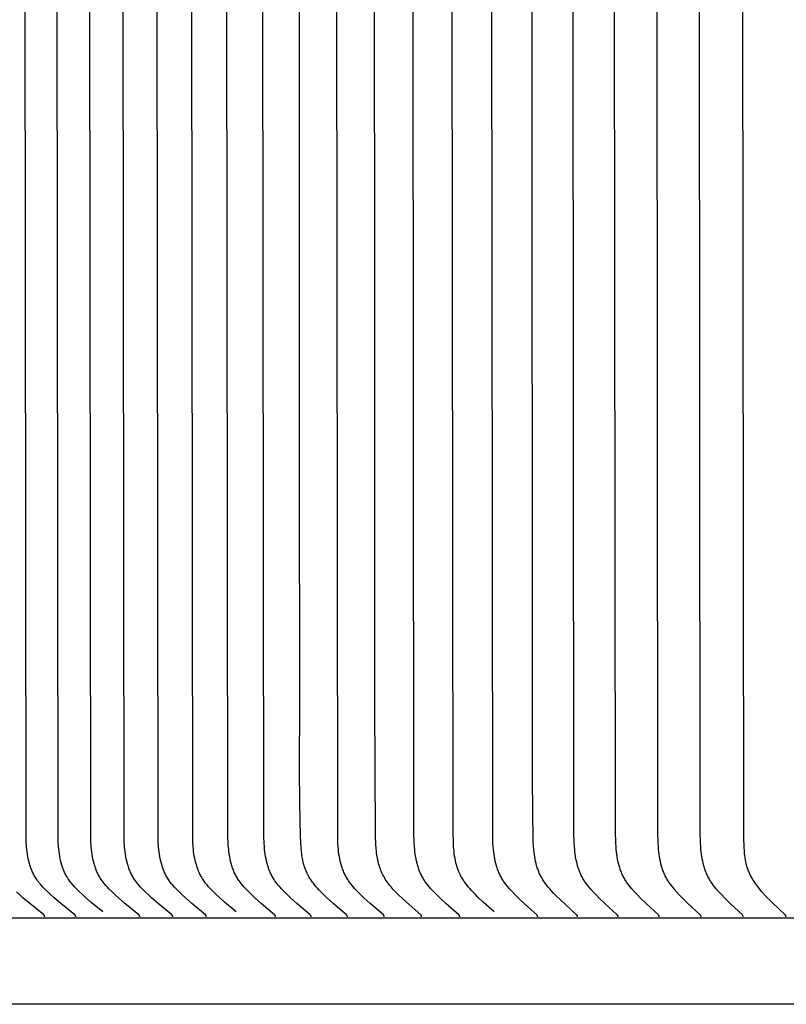
# Model space of a CAD drawing. Units: inches. Extents: x -9.5 to 75.8, y -5.8 to 23.2.
# Drawn here: x -0.5 to 0.6, y 16.7 to 18.1 of the extents above; entities that cross this region are included whole.
import ezdxf

# ---------------------------------------------------------------- set-up
doc = ezdxf.new("R2010")
doc.units = ezdxf.units.IN
doc.header["$MEASUREMENT"] = 0
doc.layers.add('Aura Vent', color=250, linetype='Continuous')

msp = doc.modelspace()

# ---------------------------------------------------------------- linework, layer by layer
at = {"layer": 'Aura Vent', "color": 1}
for points in [[(-0.0535, 16.9688), (-0.0546, 17.0173), (-0.0548, 17.0657), (-0.0546, 17.1625), (-0.0546, 17.1625), (-0.0549, 17.5066), (-0.0549, 18.974)], [(0.1216, 16.8526), (0.1216, 16.8527), (0.1216, 16.8527), (0.1216, 16.8528), (0.1216, 16.8529), (0.1216, 16.8529), (0.1216, 16.853), (0.1216, 16.8531), (0.1216, 16.8531), (0.1216, 16.8532), (0.1216, 16.8533), (0.1215, 16.8533), (0.1215, 16.8534), (0.1215, 16.8534), (0.1215, 16.8535), (0.1215, 16.8536), (0.1215, 16.8536), (0.1215, 16.8537), (0.1214, 16.8537), (0.1214, 16.8538), (0.1214, 16.8538), (0.1214, 16.8539), (0.1214, 16.854), (0.1213, 16.854), (0.1213, 16.8541), (0.1213, 16.8541), (0.1213, 16.8542), (0.1212, 16.8542), (0.1212, 16.8543), (0.1212, 16.8543), (0.1211, 16.8544), (0.1211, 16.8544), (0.121, 16.8545), (0.1209, 16.8546), (0.1209, 16.8547), (0.1208, 16.8548), (0.1207, 16.8549), (0.1206, 16.855), (0.1206, 16.8551), (0.1205, 16.8551), (0.1203, 16.8553), (0.1033, 16.8702), (0.0952, 16.8776), (0.0873, 16.8852), (0.0839, 16.8887), (0.0805, 16.8922), (0.0789, 16.894), (0.0773, 16.8958), (0.0757, 16.8977), (0.0742, 16.8996), (0.0728, 16.9015), (0.0715, 16.9033), (0.0703, 16.9053), (0.069, 16.9072), (0.0679, 16.9092), (0.0668, 16.9112), (0.0657, 16.9133), (0.0647, 16.9153), (0.0637, 16.9174), (0.0628, 16.9196), (0.062, 16.9217), (0.0612, 16.9239), (0.0605, 16.926), (0.0598, 16.9282), (0.0592, 16.9304), (0.0586, 16.9327), (0.0581, 16.935), (0.0576, 16.9374), (0.0572, 16.9397), (0.0568, 16.9421), (0.0565, 16.9445), (0.0562, 16.9469), (0.0558, 16.9517), (0.0555, 16.9565), (0.055, 16.971), (0.0539, 17.1625), (0.0536, 18.8101)], [(-0.3785, 16.8526), (-0.3785, 16.8527), (-0.3785, 16.8527), (-0.3785, 16.8528), (-0.3785, 16.8529), (-0.3785, 16.8529), (-0.3785, 16.853), (-0.3785, 16.8531), (-0.3785, 16.8531), (-0.3785, 16.8532), (-0.3786, 16.8533), (-0.3786, 16.8533), (-0.3786, 16.8534), (-0.3786, 16.8534), (-0.3786, 16.8535), (-0.3786, 16.8536), (-0.3786, 16.8536), (-0.3787, 16.8537), (-0.3787, 16.8537), (-0.3787, 16.8538), (-0.3787, 16.8538), (-0.3788, 16.8539), (-0.3788, 16.8539), (-0.3788, 16.854), (-0.3788, 16.854), (-0.3789, 16.8541), (-0.3789, 16.8541), (-0.3789, 16.8542), (-0.3789, 16.8542), (-0.379, 16.8543), (-0.379, 16.8543), (-0.3791, 16.8544), (-0.3791, 16.8545), (-0.3792, 16.8546), (-0.3793, 16.8547), (-0.3794, 16.8548), (-0.3795, 16.8549), (-0.3795, 16.855), (-0.3796, 16.855), (-0.3797, 16.8551), (-0.3799, 16.8553), (-0.4001, 16.8718), (-0.4097, 16.88), (-0.4144, 16.8843), (-0.419, 16.8886), (-0.4236, 16.8931), (-0.4258, 16.8955), (-0.428, 16.8978), (-0.43, 16.9003), (-0.4311, 16.9015), (-0.432, 16.9028), (-0.433, 16.904), (-0.434, 16.9053), (-0.4349, 16.9066), (-0.4357, 16.9079), (-0.4366, 16.9093), (-0.4375, 16.9108), (-0.4384, 16.9123), (-0.4391, 16.9138), (-0.4399, 16.9153), (-0.4406, 16.9168), (-0.4413, 16.9183), (-0.442, 16.9199), (-0.4426, 16.9215), (-0.4432, 16.9231), (-0.4438, 16.9247), (-0.4444, 16.9263), (-0.4449, 16.9279), (-0.4453, 16.9296), (-0.4462, 16.9329), (-0.447, 16.9362), (-0.4477, 16.9396), (-0.4483, 16.943), (-0.4488, 16.9464), (-0.4492, 16.9498), (-0.4495, 16.9533), (-0.4498, 16.9567), (-0.45, 16.9602), (-0.4503, 16.9678), (-0.4517, 18.1948)], [(-0.3395, 16.8597), (-0.3566, 16.8738), (-0.3648, 16.881), (-0.3689, 16.8848), (-0.3729, 16.8886), (-0.3778, 16.8935), (-0.3802, 16.8961), (-0.3825, 16.8986), (-0.3847, 16.9013), (-0.3858, 16.9027), (-0.3868, 16.904), (-0.3879, 16.9054), (-0.3888, 16.9068), (-0.3898, 16.9082), (-0.3907, 16.9097), (-0.3915, 16.9111), (-0.3923, 16.9125), (-0.3931, 16.9139), (-0.3938, 16.9154), (-0.3945, 16.9169), (-0.3952, 16.9183), (-0.3958, 16.9198), (-0.3964, 16.9214), (-0.397, 16.9229), (-0.3976, 16.9244), (-0.3981, 16.926), (-0.3986, 16.9275), (-0.3995, 16.9307), (-0.4003, 16.9339), (-0.401, 16.9371), (-0.4016, 16.9404), (-0.4021, 16.9437), (-0.4026, 16.9469), (-0.403, 16.9502), (-0.4033, 16.9536), (-0.4037, 16.9602), (-0.404, 16.9678), (-0.4055, 18.1948)], [(-0.286, 16.8526), (-0.286, 16.8527), (-0.286, 16.8527), (-0.286, 16.8528), (-0.286, 16.8529), (-0.286, 16.8529), (-0.286, 16.853), (-0.286, 16.8531), (-0.286, 16.8531), (-0.286, 16.8532), (-0.286, 16.8533), (-0.286, 16.8533), (-0.2861, 16.8534), (-0.2861, 16.8534), (-0.2861, 16.8535), (-0.2861, 16.8536), (-0.2861, 16.8536), (-0.2861, 16.8537), (-0.2862, 16.8537), (-0.2862, 16.8538), (-0.2862, 16.8538), (-0.2862, 16.8539), (-0.2862, 16.8539), (-0.2863, 16.854), (-0.2863, 16.854), (-0.2863, 16.8541), (-0.2864, 16.8541), (-0.2864, 16.8542), (-0.2864, 16.8542), (-0.2864, 16.8543), (-0.2865, 16.8543), (-0.2865, 16.8544), (-0.2866, 16.8545), (-0.2867, 16.8546), (-0.2868, 16.8547), (-0.2868, 16.8548), (-0.2869, 16.8549), (-0.287, 16.8549), (-0.2871, 16.855), (-0.2872, 16.8551), (-0.2873, 16.8553), (-0.3073, 16.8718), (-0.3167, 16.88), (-0.3214, 16.8843), (-0.3259, 16.8886), (-0.3304, 16.8932), (-0.3326, 16.8955), (-0.3348, 16.8979), (-0.3368, 16.9003), (-0.3388, 16.9028), (-0.3398, 16.904), (-0.3407, 16.9053), (-0.3416, 16.9066), (-0.3425, 16.9079), (-0.3434, 16.9094), (-0.3442, 16.9108), (-0.345, 16.9123), (-0.3458, 16.9138), (-0.3466, 16.9153), (-0.3473, 16.9168), (-0.348, 16.9184), (-0.3487, 16.9199), (-0.3493, 16.9215), (-0.3499, 16.9231), (-0.3504, 16.9247), (-0.351, 16.9263), (-0.3515, 16.9279), (-0.3519, 16.9296), (-0.3528, 16.9329), (-0.3536, 16.9362), (-0.3543, 16.9396), (-0.3548, 16.943), (-0.3553, 16.9464), (-0.3557, 16.9499), (-0.3561, 16.9533), (-0.3563, 16.9567), (-0.3565, 16.9602), (-0.3568, 16.9678), (-0.3582, 18.1948)], [(-0.2383, 16.8526), (-0.2383, 16.8527), (-0.2383, 16.8527), (-0.2383, 16.8528), (-0.2383, 16.8529), (-0.2383, 16.8529), (-0.2383, 16.853), (-0.2383, 16.8531), (-0.2383, 16.8531), (-0.2383, 16.8532), (-0.2383, 16.8533), (-0.2383, 16.8533), (-0.2384, 16.8534), (-0.2384, 16.8534), (-0.2384, 16.8535), (-0.2384, 16.8536), (-0.2384, 16.8536), (-0.2384, 16.8537), (-0.2385, 16.8537), (-0.2385, 16.8538), (-0.2385, 16.8538), (-0.2385, 16.8539), (-0.2385, 16.8539), (-0.2386, 16.854), (-0.2386, 16.854), (-0.2386, 16.8541), (-0.2387, 16.8541), (-0.2387, 16.8542), (-0.2387, 16.8542), (-0.2387, 16.8543), (-0.2388, 16.8543), (-0.2388, 16.8544), (-0.2389, 16.8545), (-0.239, 16.8546), (-0.2391, 16.8547), (-0.2391, 16.8548), (-0.2392, 16.8549), (-0.2393, 16.8549), (-0.2394, 16.855), (-0.2395, 16.8551), (-0.2396, 16.8553), (-0.2594, 16.8718), (-0.2688, 16.88), (-0.2734, 16.8843), (-0.278, 16.8886), (-0.2824, 16.8932), (-0.2846, 16.8955), (-0.2867, 16.8979), (-0.2888, 16.9003), (-0.2908, 16.9028), (-0.2917, 16.904), (-0.2926, 16.9053), (-0.2935, 16.9066), (-0.2944, 16.9079), (-0.2953, 16.9094), (-0.2961, 16.9108), (-0.2969, 16.9123), (-0.2977, 16.9138), (-0.2985, 16.9153), (-0.2992, 16.9168), (-0.2999, 16.9184), (-0.3005, 16.9199), (-0.3012, 16.9215), (-0.3017, 16.9231), (-0.3023, 16.9247), (-0.3028, 16.9263), (-0.3033, 16.928), (-0.3038, 16.9296), (-0.3047, 16.9329), (-0.3054, 16.9362), (-0.3061, 16.9396), (-0.3067, 16.943), (-0.3072, 16.9464), (-0.3076, 16.9499), (-0.3079, 16.9533), (-0.3082, 16.9567), (-0.3083, 16.9602), (-0.3086, 16.9678), (-0.31, 18.1948)], [(-0.1897, 16.8526), (-0.1897, 16.8527), (-0.1897, 16.8527), (-0.1897, 16.8528), (-0.1897, 16.8529), (-0.1897, 16.8529), (-0.1897, 16.853), (-0.1897, 16.8531), (-0.1897, 16.8531), (-0.1897, 16.8532), (-0.1897, 16.8533), (-0.1897, 16.8533), (-0.1897, 16.8534), (-0.1897, 16.8534), (-0.1897, 16.8535), (-0.1898, 16.8536), (-0.1898, 16.8536), (-0.1898, 16.8537), (-0.1898, 16.8537), (-0.1898, 16.8538), (-0.1899, 16.8538), (-0.1899, 16.8539), (-0.1899, 16.8539), (-0.1899, 16.854), (-0.19, 16.854), (-0.19, 16.8541), (-0.19, 16.8541), (-0.19, 16.8542), (-0.1901, 16.8542), (-0.1901, 16.8543), (-0.1901, 16.8543), (-0.1902, 16.8544), (-0.1903, 16.8545), (-0.1903, 16.8546), (-0.1904, 16.8547), (-0.1905, 16.8548), (-0.1906, 16.8549), (-0.1907, 16.8549), (-0.1907, 16.855), (-0.1908, 16.8551), (-0.191, 16.8553), (-0.2107, 16.8718), (-0.22, 16.88), (-0.2245, 16.8843), (-0.229, 16.8886), (-0.2335, 16.8932), (-0.2357, 16.8955), (-0.2378, 16.8979), (-0.2398, 16.9003), (-0.2418, 16.9028), (-0.2427, 16.904), (-0.2436, 16.9053), (-0.2445, 16.9066), (-0.2453, 16.9079), (-0.2462, 16.9094), (-0.2471, 16.9108), (-0.2479, 16.9123), (-0.2487, 16.9138), (-0.2494, 16.9153), (-0.2501, 16.9168), (-0.2508, 16.9184), (-0.2515, 16.92), (-0.2521, 16.9215), (-0.2527, 16.9231), (-0.2532, 16.9247), (-0.2537, 16.9263), (-0.2542, 16.928), (-0.2547, 16.9296), (-0.2556, 16.9329), (-0.2563, 16.9363), (-0.257, 16.9396), (-0.2575, 16.943), (-0.258, 16.9464), (-0.2584, 16.9499), (-0.2588, 16.9533), (-0.259, 16.9567), (-0.2592, 16.9602), (-0.2595, 16.9678), (-0.2609, 18.1948)], [(-0.1466, 16.8596), (-0.1632, 16.8738), (-0.1713, 16.881), (-0.1753, 16.8848), (-0.1792, 16.8886), (-0.1816, 16.891), (-0.184, 16.8935), (-0.1863, 16.8961), (-0.1885, 16.8987), (-0.1907, 16.9013), (-0.1917, 16.9027), (-0.1927, 16.904), (-0.1937, 16.9054), (-0.1946, 16.9068), (-0.1956, 16.9082), (-0.1964, 16.9097), (-0.1973, 16.9111), (-0.198, 16.9125), (-0.1988, 16.914), (-0.1995, 16.9154), (-0.2002, 16.9169), (-0.2008, 16.9184), (-0.2015, 16.9199), (-0.202, 16.9214), (-0.2026, 16.9229), (-0.2031, 16.9245), (-0.2036, 16.926), (-0.2041, 16.9276), (-0.205, 16.9307), (-0.2058, 16.9339), (-0.2065, 16.9372), (-0.2071, 16.9404), (-0.2076, 16.9437), (-0.208, 16.947), (-0.2084, 16.9503), (-0.2087, 16.9536), (-0.2091, 16.9602), (-0.2094, 16.9678), (-0.2108, 18.1948)], [(-0.0896, 16.8526), (-0.0896, 16.8527), (-0.0896, 16.8527), (-0.0896, 16.8528), (-0.0896, 16.8529), (-0.0896, 16.8529), (-0.0896, 16.853), (-0.0896, 16.8531), (-0.0896, 16.8531), (-0.0896, 16.8532), (-0.0896, 16.8533), (-0.0896, 16.8533), (-0.0896, 16.8534), (-0.0897, 16.8534), (-0.0897, 16.8535), (-0.0897, 16.8535), (-0.0897, 16.8536), (-0.0897, 16.8537), (-0.0897, 16.8537), (-0.0898, 16.8538), (-0.0898, 16.8538), (-0.0898, 16.8539), (-0.0898, 16.8539), (-0.0899, 16.854), (-0.0899, 16.854), (-0.0899, 16.8541), (-0.0899, 16.8541), (-0.09, 16.8542), (-0.09, 16.8542), (-0.09, 16.8543), (-0.09, 16.8543), (-0.0901, 16.8544), (-0.0902, 16.8545), (-0.0903, 16.8546), (-0.0903, 16.8547), (-0.0904, 16.8548), (-0.0905, 16.8549), (-0.0906, 16.8549), (-0.0907, 16.8551), (-0.0909, 16.8553), (-0.1103, 16.8718), (-0.1195, 16.88), (-0.124, 16.8843), (-0.1284, 16.8886), (-0.1328, 16.8932), (-0.1349, 16.8955), (-0.137, 16.8979), (-0.139, 16.9003), (-0.1409, 16.9028), (-0.1418, 16.904), (-0.1427, 16.9053), (-0.1436, 16.9066), (-0.1444, 16.9079), (-0.1453, 16.9094), (-0.1462, 16.9108), (-0.147, 16.9123), (-0.1477, 16.9138), (-0.1485, 16.9153), (-0.1492, 16.9169), (-0.1499, 16.9184), (-0.1505, 16.92), (-0.1511, 16.9216), (-0.1517, 16.9231), (-0.1522, 16.9248), (-0.1527, 16.9264), (-0.1537, 16.9296), (-0.1545, 16.9329), (-0.1553, 16.9363), (-0.1559, 16.9397), (-0.1565, 16.943), (-0.157, 16.9465), (-0.1573, 16.9499), (-0.1577, 16.9533), (-0.1579, 16.9567), (-0.1581, 16.9602), (-0.1584, 16.9678), (-0.1598, 18.1948)], [(-0.0382, 16.8526), (-0.0382, 16.8527), (-0.0382, 16.8527), (-0.0382, 16.8528), (-0.0382, 16.8529), (-0.0382, 16.8529), (-0.0382, 16.853), (-0.0382, 16.8531), (-0.0382, 16.8531), (-0.0382, 16.8532), (-0.0382, 16.8533), (-0.0382, 16.8533), (-0.0382, 16.8534), (-0.0382, 16.8534), (-0.0382, 16.8535), (-0.0383, 16.8535), (-0.0383, 16.8536), (-0.0383, 16.8537), (-0.0383, 16.8537), (-0.0383, 16.8538), (-0.0384, 16.8538), (-0.0384, 16.8539), (-0.0384, 16.8539), (-0.0384, 16.854), (-0.0384, 16.854), (-0.0385, 16.8541), (-0.0385, 16.8541), (-0.0385, 16.8542), (-0.0386, 16.8542), (-0.0386, 16.8543), (-0.0386, 16.8543), (-0.0387, 16.8544), (-0.0388, 16.8545), (-0.0388, 16.8546), (-0.0389, 16.8547), (-0.039, 16.8548), (-0.039, 16.8549), (-0.0391, 16.8549), (-0.0393, 16.8551), (-0.0395, 16.8553), (-0.0587, 16.8718), (-0.0678, 16.88), (-0.0723, 16.8843), (-0.0767, 16.8886), (-0.081, 16.8932), (-0.0831, 16.8955), (-0.0852, 16.8979), (-0.0872, 16.9003), (-0.0891, 16.9028), (-0.09, 16.904), (-0.0909, 16.9053), (-0.0918, 16.9066), (-0.0926, 16.9079), (-0.0935, 16.9094), (-0.0943, 16.9108), (-0.0951, 16.9123), (-0.0959, 16.9138), (-0.0966, 16.9153), (-0.0973, 16.9169), (-0.098, 16.9184), (-0.0986, 16.92), (-0.0992, 16.9216), (-0.0998, 16.9232), (-0.1003, 16.9248), (-0.1008, 16.9264), (-0.1018, 16.9296), (-0.1026, 16.933), (-0.1034, 16.9363), (-0.104, 16.9397), (-0.1045, 16.9431), (-0.105, 16.9465), (-0.1054, 16.9499), (-0.1057, 16.9533), (-0.1062, 16.9602), (-0.1064, 16.9678), (-0.1078, 18.1948)], [(0.0674, 16.8526), (0.0674, 16.8527), (0.0674, 16.8527), (0.0674, 16.8528), (0.0674, 16.8529), (0.0674, 16.8529), (0.0674, 16.853), (0.0674, 16.8531), (0.0674, 16.8531), (0.0674, 16.8532), (0.0674, 16.8532), (0.0674, 16.8533), (0.0674, 16.8534), (0.0674, 16.8534), (0.0674, 16.8535), (0.0673, 16.8535), (0.0673, 16.8536), (0.0673, 16.8537), (0.0673, 16.8537), (0.0673, 16.8538), (0.0672, 16.8538), (0.0672, 16.8539), (0.0672, 16.8539), (0.0672, 16.854), (0.0672, 16.854), (0.0671, 16.8541), (0.0671, 16.8541), (0.0671, 16.8542), (0.067, 16.8542), (0.067, 16.8543), (0.067, 16.8543), (0.0669, 16.8544), (0.0669, 16.8545), (0.0668, 16.8546), (0.0667, 16.8547), (0.0666, 16.8548), (0.0666, 16.8549), (0.0665, 16.8549), (0.0663, 16.8551), (0.0662, 16.8553), (0.0472, 16.8718), (0.0382, 16.88), (0.0339, 16.8843), (0.0295, 16.8886), (0.0252, 16.8932), (0.0232, 16.8955), (0.0211, 16.8979), (0.0192, 16.9003), (0.0173, 16.9028), (0.0164, 16.904), (0.0155, 16.9053), (0.0147, 16.9066), (0.0139, 16.9079), (0.013, 16.9094), (0.0122, 16.9108), (0.0114, 16.9123), (0.0106, 16.9138), (0.0099, 16.9154), (0.0092, 16.9169), (0.0086, 16.9184), (0.0079, 16.92), (0.0073, 16.9216), (0.0068, 16.9232), (0.0062, 16.9248), (0.0057, 16.9264), (0.0048, 16.9297), (0.004, 16.933), (0.0033, 16.9363), (0.0026, 16.9397), (0.0021, 16.9431), (0.0016, 16.9465), (0.0013, 16.9499), (0.0009, 16.9533), (0.0005, 16.9602), (0.0003, 16.9678), (-0.0011, 18.1948)], [(0.1766, 16.8526), (0.1766, 16.8527), (0.1766, 16.8527), (0.1766, 16.8528), (0.1766, 16.8529), (0.1766, 16.8529), (0.1766, 16.853), (0.1766, 16.8531), (0.1766, 16.8531), (0.1766, 16.8532), (0.1766, 16.8532), (0.1766, 16.8533), (0.1766, 16.8534), (0.1766, 16.8534), (0.1766, 16.8535), (0.1765, 16.8535), (0.1765, 16.8536), (0.1765, 16.8537), (0.1765, 16.8537), (0.1765, 16.8538), (0.1765, 16.8538), (0.1764, 16.8539), (0.1764, 16.8539), (0.1764, 16.854), (0.1764, 16.854), (0.1763, 16.8541), (0.1763, 16.8541), (0.1763, 16.8542), (0.1763, 16.8542), (0.1762, 16.8543), (0.1762, 16.8543), (0.1761, 16.8544), (0.1761, 16.8545), (0.176, 16.8546), (0.1759, 16.8547), (0.1759, 16.8548), (0.1758, 16.8549), (0.1757, 16.8549), (0.1755, 16.8551), (0.1754, 16.8553), (0.1567, 16.8718), (0.1479, 16.88), (0.1436, 16.8843), (0.1394, 16.8886), (0.1351, 16.8932), (0.1331, 16.8955), (0.1311, 16.8979), (0.1292, 16.9003), (0.1273, 16.9028), (0.1264, 16.9041), (0.1256, 16.9053), (0.1248, 16.9066), (0.124, 16.9079), (0.1231, 16.9094), (0.1223, 16.9108), (0.1215, 16.9123), (0.1208, 16.9138), (0.12, 16.9154), (0.1194, 16.9169), (0.1187, 16.9185), (0.1181, 16.92), (0.1175, 16.9216), (0.117, 16.9232), (0.1164, 16.9248), (0.1159, 16.9264), (0.115, 16.9297), (0.1142, 16.933), (0.1135, 16.9363), (0.1129, 16.9397), (0.1124, 16.9431), (0.1119, 16.9465), (0.1116, 16.9499), (0.1113, 16.9533), (0.1108, 16.9602), (0.1105, 16.9755), (0.1092, 18.1948)], [(0.2263, 16.8597), (0.2106, 16.8738), (0.203, 16.8811), (0.1993, 16.8848), (0.1956, 16.8886), (0.1933, 16.8911), (0.1911, 16.8936), (0.1889, 16.8961), (0.1868, 16.8987), (0.1848, 16.9014), (0.1838, 16.9027), (0.1828, 16.9041), (0.1819, 16.9054), (0.181, 16.9068), (0.1802, 16.9083), (0.1793, 16.9097), (0.1785, 16.9111), (0.1778, 16.9125), (0.1771, 16.914), (0.1764, 16.9155), (0.1757, 16.9169), (0.1751, 16.9184), (0.1745, 16.9199), (0.174, 16.9215), (0.1734, 16.923), (0.1729, 16.9245), (0.172, 16.9277), (0.1712, 16.9308), (0.1704, 16.934), (0.1698, 16.9372), (0.1692, 16.9405), (0.1688, 16.9437), (0.1684, 16.947), (0.168, 16.9503), (0.1678, 16.9536), (0.1674, 16.9602), (0.167, 16.9755), (0.1657, 18.1948)], [(0.2894, 16.8526), (0.2894, 16.8527), (0.2894, 16.8527), (0.2894, 16.8528), (0.2894, 16.8529), (0.2894, 16.8529), (0.2894, 16.853), (0.2894, 16.8531), (0.2894, 16.8531), (0.2894, 16.8532), (0.2894, 16.8532), (0.2893, 16.8533), (0.2893, 16.8534), (0.2893, 16.8534), (0.2893, 16.8535), (0.2893, 16.8535), (0.2893, 16.8536), (0.2893, 16.8536), (0.2892, 16.8537), (0.2892, 16.8538), (0.2892, 16.8538), (0.2892, 16.8539), (0.2892, 16.8539), (0.2891, 16.854), (0.2891, 16.854), (0.2891, 16.8541), (0.2891, 16.8541), (0.289, 16.8542), (0.289, 16.8542), (0.2889, 16.8543), (0.2889, 16.8544), (0.2888, 16.8545), (0.2888, 16.8546), (0.2887, 16.8547), (0.2886, 16.8548), (0.2885, 16.8549), (0.2885, 16.8549), (0.2883, 16.8551), (0.2881, 16.8553), (0.2698, 16.8718), (0.2612, 16.88), (0.2569, 16.8843), (0.2528, 16.8886), (0.2486, 16.8932), (0.2466, 16.8955), (0.2446, 16.8979), (0.2427, 16.9003), (0.2409, 16.9028), (0.2401, 16.9041), (0.2392, 16.9053), (0.2384, 16.9066), (0.2376, 16.9079), (0.2368, 16.9094), (0.236, 16.9109), (0.2352, 16.9123), (0.2345, 16.9139), (0.2338, 16.9154), (0.2331, 16.9169), (0.2325, 16.9185), (0.2319, 16.9201), (0.2313, 16.9216), (0.2307, 16.9232), (0.2302, 16.9248), (0.2297, 16.9265), (0.2288, 16.9297), (0.228, 16.933), (0.2274, 16.9364), (0.2268, 16.9397), (0.2262, 16.9431), (0.2258, 16.9465), (0.2254, 16.9499), (0.2251, 16.9533), (0.2247, 16.9602), (0.2244, 16.9755), (0.2231, 18.1948)], [(0.3372, 16.8631), (0.3226, 16.8765), (0.3156, 16.8835), (0.3122, 16.887), (0.3089, 16.8907), (0.3067, 16.8931), (0.3046, 16.8956), (0.3026, 16.8981), (0.3007, 16.9007), (0.2988, 16.9033), (0.2979, 16.9046), (0.297, 16.906), (0.2962, 16.9073), (0.2954, 16.9087), (0.2946, 16.9101), (0.2938, 16.9115), (0.2931, 16.9129), (0.2924, 16.9144), (0.2917, 16.9159), (0.2911, 16.9174), (0.2904, 16.9189), (0.2899, 16.9204), (0.2893, 16.9219), (0.2888, 16.9234), (0.2883, 16.925), (0.2878, 16.9266), (0.287, 16.9297), (0.2863, 16.9329), (0.2856, 16.9361), (0.285, 16.9393), (0.2846, 16.9426), (0.2842, 16.9459), (0.2838, 16.9492), (0.2833, 16.9558), (0.283, 16.9624), (0.282, 17.0507), (0.2814, 18.1948)], [(0.4056, 16.8526), (0.4056, 16.8527), (0.4056, 16.8527), (0.4056, 16.8528), (0.4056, 16.8529), (0.4056, 16.8529), (0.4056, 16.853), (0.4056, 16.8531), (0.4056, 16.8531), (0.4056, 16.8532), (0.4056, 16.8532), (0.4056, 16.8533), (0.4056, 16.8534), (0.4056, 16.8534), (0.4055, 16.8535), (0.4055, 16.8535), (0.4055, 16.8536), (0.4055, 16.8536), (0.4055, 16.8537), (0.4055, 16.8538), (0.4054, 16.8538), (0.4054, 16.8539), (0.4054, 16.8539), (0.4054, 16.854), (0.4054, 16.854), (0.4053, 16.8541), (0.4053, 16.8541), (0.4053, 16.8542), (0.4052, 16.8542), (0.4052, 16.8543), (0.4051, 16.8544), (0.4051, 16.8545), (0.405, 16.8546), (0.4049, 16.8547), (0.4049, 16.8548), (0.4048, 16.8548), (0.4047, 16.8549), (0.4046, 16.8551), (0.4044, 16.8553), (0.3864, 16.8718), (0.3779, 16.88), (0.3737, 16.8843), (0.3697, 16.8886), (0.3656, 16.8932), (0.3636, 16.8955), (0.3617, 16.8979), (0.3598, 16.9003), (0.3581, 16.9028), (0.3572, 16.9041), (0.3564, 16.9053), (0.3556, 16.9066), (0.3548, 16.9079), (0.354, 16.9094), (0.3532, 16.9109), (0.3524, 16.9124), (0.3517, 16.9139), (0.351, 16.9154), (0.3503, 16.917), (0.3497, 16.9185), (0.3491, 16.9201), (0.3486, 16.9217), (0.348, 16.9233), (0.3475, 16.9249), (0.347, 16.9265), (0.3462, 16.9298), (0.3454, 16.9331), (0.3447, 16.9364), (0.3441, 16.9398), (0.3436, 16.9431), (0.3432, 16.9465), (0.3428, 16.9499), (0.3426, 16.9533), (0.3421, 16.9602), (0.3418, 16.9755), (0.3406, 18.1948)], [(0.465, 16.8526), (0.465, 16.8527), (0.465, 16.8527), (0.465, 16.8528), (0.465, 16.8529), (0.465, 16.8529), (0.465, 16.853), (0.465, 16.8531), (0.465, 16.8531), (0.465, 16.8532), (0.465, 16.8532), (0.465, 16.8533), (0.465, 16.8534), (0.465, 16.8534), (0.4649, 16.8535), (0.4649, 16.8535), (0.4649, 16.8536), (0.4649, 16.8536), (0.4649, 16.8537), (0.4649, 16.8537), (0.4648, 16.8538), (0.4648, 16.8539), (0.4648, 16.8539), (0.4648, 16.854), (0.4648, 16.854), (0.4647, 16.8541), (0.4647, 16.8541), (0.4647, 16.8542), (0.4647, 16.8542), (0.4646, 16.8543), (0.4645, 16.8544), (0.4645, 16.8545), (0.4644, 16.8546), (0.4643, 16.8547), (0.4643, 16.8548), (0.4642, 16.8548), (0.4641, 16.8549), (0.464, 16.8551), (0.4638, 16.8553), (0.446, 16.8718), (0.4376, 16.88), (0.4334, 16.8843), (0.4294, 16.8886), (0.4254, 16.8932), (0.4234, 16.8955), (0.4215, 16.8979), (0.4197, 16.9003), (0.4179, 16.9028), (0.4171, 16.9041), (0.4162, 16.9053), (0.4155, 16.9066), (0.4147, 16.9079), (0.4139, 16.9094), (0.4131, 16.9109), (0.4123, 16.9124), (0.4116, 16.9139), (0.4109, 16.9154), (0.4103, 16.917), (0.4097, 16.9185), (0.4091, 16.9201), (0.4085, 16.9217), (0.408, 16.9233), (0.4075, 16.9249), (0.407, 16.9265), (0.4061, 16.9298), (0.4054, 16.9331), (0.4047, 16.9364), (0.4041, 16.9398), (0.4036, 16.9432), (0.4032, 16.9465), (0.4028, 16.9499), (0.4026, 16.9534), (0.4022, 16.9602), (0.4018, 16.9755), (0.4006, 18.1948)], [(0.4615, 18.1948), (0.4627, 16.9755), (0.463, 16.9602), (0.4634, 16.9534), (0.4637, 16.95), (0.464, 16.9466), (0.4645, 16.9432), (0.4649, 16.9398), (0.4655, 16.9364), (0.4662, 16.9331), (0.4669, 16.9298), (0.4678, 16.9265), (0.4683, 16.9249), (0.4688, 16.9233), (0.4693, 16.9217), (0.4698, 16.9201), (0.4704, 16.9185), (0.471, 16.917), (0.4717, 16.9154), (0.4724, 16.9139), (0.4731, 16.9124), (0.4738, 16.9109), (0.4746, 16.9094), (0.4754, 16.9079), (0.4762, 16.9066), (0.477, 16.9053), (0.4778, 16.9041), (0.4786, 16.9028), (0.4804, 16.9003), (0.4822, 16.8979), (0.4841, 16.8955), (0.486, 16.8932), (0.49, 16.8886), (0.494, 16.8843), (0.4981, 16.88), (0.5064, 16.8718), (0.5241, 16.8553), (0.5242, 16.8551), (0.5244, 16.8549), (0.5245, 16.8548), (0.5245, 16.8548), (0.5246, 16.8547), (0.5247, 16.8546), (0.5247, 16.8545), (0.5248, 16.8544), (0.5248, 16.8543), (0.5249, 16.8542), (0.5249, 16.8542), (0.525, 16.8541), (0.525, 16.8541), (0.525, 16.854), (0.525, 16.854), (0.5251, 16.8539), (0.5251, 16.8539), (0.5251, 16.8538), (0.5251, 16.8537), (0.5251, 16.8537), (0.5251, 16.8536), (0.5252, 16.8536), (0.5252, 16.8535), (0.5252, 16.8535), (0.5252, 16.8534), (0.5252, 16.8534), (0.5252, 16.8533), (0.5252, 16.8532), (0.5252, 16.8532), (0.5253, 16.8531), (0.5253, 16.8531), (0.5253, 16.853), (0.5253, 16.8529), (0.5253, 16.8529), (0.5253, 16.8528), (0.5253, 16.8527), (0.5253, 16.8527), (0.5253, 16.8526)], [(0.5863, 16.8526), (0.5863, 16.8527), (0.5863, 16.8527), (0.5863, 16.8528), (0.5863, 16.8529), (0.5863, 16.8529), (0.5863, 16.853), (0.5863, 16.8531), (0.5863, 16.8531), (0.5863, 16.8532), (0.5863, 16.8532), (0.5863, 16.8533), (0.5863, 16.8534), (0.5863, 16.8534), (0.5863, 16.8535), (0.5863, 16.8535), (0.5863, 16.8536), (0.5862, 16.8536), (0.5862, 16.8537), (0.5862, 16.8537), (0.5862, 16.8538), (0.5862, 16.8539), (0.5861, 16.8539), (0.5861, 16.854), (0.5861, 16.854), (0.5861, 16.8541), (0.586, 16.8541), (0.586, 16.8542), (0.586, 16.8542), (0.5859, 16.8543), (0.5859, 16.8544), (0.5858, 16.8545), (0.5858, 16.8546), (0.5857, 16.8547), (0.5856, 16.8548), (0.5855, 16.8548), (0.5855, 16.8549), (0.5853, 16.8551), (0.5852, 16.8553), (0.5677, 16.8718), (0.5594, 16.88), (0.5554, 16.8843), (0.5514, 16.8886), (0.5475, 16.8932), (0.5455, 16.8955), (0.5437, 16.8979), (0.5419, 16.9004), (0.5402, 16.9028), (0.5393, 16.9041), (0.5385, 16.9053), (0.5378, 16.9066), (0.537, 16.9079), (0.5362, 16.9094), (0.5354, 16.9109), (0.5347, 16.9124), (0.534, 16.9139), (0.5333, 16.9154), (0.5327, 16.917), (0.5321, 16.9185), (0.5315, 16.9201), (0.5309, 16.9217), (0.5304, 16.9233), (0.5295, 16.9265), (0.5286, 16.9298), (0.5279, 16.9331), (0.5272, 16.9364), (0.5266, 16.9398), (0.5261, 16.9432), (0.5257, 16.9466), (0.5254, 16.95), (0.5251, 16.9534), (0.5247, 16.9602), (0.5244, 16.9755), (0.5232, 18.1948)], [(0.6223, 16.8793), (0.6178, 16.8841), (0.6135, 16.8888), (0.6114, 16.8912), (0.6094, 16.8937), (0.6074, 16.8962), (0.6055, 16.8988), (0.604, 16.9009), (0.6025, 16.9031), (0.601, 16.9054), (0.5997, 16.9076), (0.5983, 16.91), (0.5971, 16.9123), (0.5959, 16.9147), (0.5954, 16.9159), (0.5948, 16.9171), (0.5942, 16.9186), (0.5936, 16.9201), (0.5931, 16.9215), (0.5926, 16.923), (0.5921, 16.9245), (0.5917, 16.926), (0.5913, 16.9276), (0.5909, 16.9291), (0.5902, 16.9321), (0.5896, 16.9352), (0.5891, 16.9383), (0.5887, 16.9414), (0.5884, 16.9445), (0.5881, 16.9476), (0.5878, 16.9539), (0.5874, 16.9666), (0.5858, 18.1948)], [(0.0142, 16.8526), (0.0142, 16.8527), (0.0142, 16.8527), (0.0142, 16.8528), (0.0142, 16.8529), (0.0142, 16.8529), (0.0142, 16.853), (0.0142, 16.8531), (0.0142, 16.8531), (0.0142, 16.8532), (0.0141, 16.8533), (0.0141, 16.8533), (0.0141, 16.8534), (0.0141, 16.8534), (0.0141, 16.8535), (0.0141, 16.8536), (0.0141, 16.8536), (0.014, 16.8537), (0.014, 16.8537), (0.014, 16.8538), (0.014, 16.8538), (0.014, 16.8539), (0.0139, 16.8539), (0.0139, 16.854), (0.0139, 16.854), (0.0139, 16.8541), (0.0138, 16.8541), (0.0138, 16.8542), (0.0138, 16.8542), (0.0137, 16.8543), (0.0136, 16.8544), (0.0136, 16.8545), (0.0135, 16.8546), (0.0134, 16.8547), (0.0134, 16.8548), (0.0133, 16.8549), (0.0132, 16.8549), (0.013, 16.8551), (0.0129, 16.8553), (-0.0066, 16.8721), (-0.0158, 16.8805), (-0.0203, 16.8849), (-0.0247, 16.8893), (-0.027, 16.8917), (-0.0292, 16.8941), (-0.0313, 16.8965), (-0.0334, 16.899), (-0.0354, 16.9016), (-0.0364, 16.9029), (-0.0373, 16.9042), (-0.0382, 16.9055), (-0.0391, 16.9069), (-0.04, 16.9082), (-0.0408, 16.9096), (-0.0417, 16.9111), (-0.0425, 16.9126), (-0.0432, 16.914), (-0.0439, 16.9156), (-0.0446, 16.9171), (-0.0453, 16.9186), (-0.0459, 16.9202), (-0.0465, 16.9218), (-0.0471, 16.9233), (-0.0476, 16.9249), (-0.0482, 16.9265), (-0.0486, 16.9282), (-0.0491, 16.9298), (-0.0495, 16.9314), (-0.0503, 16.9347), (-0.0507, 16.9368), (-0.0511, 16.9389), (-0.0514, 16.941), (-0.0517, 16.9431), (-0.0522, 16.9474), (-0.0526, 16.9517), (-0.0532, 16.9603), (-0.0535, 16.9688)], [(-0.4233, 16.8526), (-0.4233, 16.8527), (-0.4233, 16.8527), (-0.4233, 16.8528), (-0.4233, 16.8529), (-0.4233, 16.8529), (-0.4233, 16.853), (-0.4234, 16.8531), (-0.4234, 16.8531), (-0.4234, 16.8532), (-0.4234, 16.8533), (-0.4234, 16.8533), (-0.4234, 16.8534), (-0.4234, 16.8534), (-0.4234, 16.8535), (-0.4235, 16.8536), (-0.4235, 16.8536), (-0.4235, 16.8537), (-0.4235, 16.8537), (-0.4235, 16.8538), (-0.4236, 16.8538), (-0.4236, 16.8539), (-0.4236, 16.8539), (-0.4236, 16.854), (-0.4237, 16.854), (-0.4237, 16.8541), (-0.4237, 16.8541), (-0.4237, 16.8542), (-0.4238, 16.8542), (-0.4238, 16.8543), (-0.4238, 16.8543), (-0.4239, 16.8544), (-0.424, 16.8545), (-0.424, 16.8546), (-0.4241, 16.8547), (-0.4242, 16.8548), (-0.4243, 16.8549), (-0.4244, 16.855), (-0.4245, 16.855), (-0.4245, 16.8551), (-0.4247, 16.8553), (-0.445, 16.8717), (-0.4547, 16.88), (-0.4594, 16.8843), (-0.4641, 16.8886)], [(0.1916, 16.8933), (0.1924, 16.8922)], [(-0.4095, 16.88), (-0.4087, 16.8793), (-0.408, 16.8786)], [(0.6483, 16.8526), (0.6483, 16.8527), (0.6483, 16.8527), (0.6483, 16.8528), (0.6483, 16.8529), (0.6483, 16.8529), (0.6483, 16.853), (0.6483, 16.8531), (0.6482, 16.8531), (0.6482, 16.8532), (0.6482, 16.8532), (0.6482, 16.8533), (0.6482, 16.8534), (0.6482, 16.8534), (0.6482, 16.8535), (0.6482, 16.8535), (0.6482, 16.8536), (0.6481, 16.8536), (0.6481, 16.8537), (0.6481, 16.8538), (0.6481, 16.8538), (0.6481, 16.8539), (0.648, 16.8539), (0.648, 16.854), (0.648, 16.854), (0.648, 16.8541), (0.648, 16.8541), (0.6479, 16.8542), (0.6479, 16.8542), (0.6478, 16.8543), (0.6478, 16.8544), (0.6477, 16.8545), (0.6477, 16.8546), (0.6476, 16.8547), (0.6475, 16.8548), (0.6475, 16.8549), (0.6474, 16.8549), (0.6472, 16.8551), (0.6471, 16.8553), (0.6288, 16.8727), (0.6231, 16.8786)], [(0.3471, 16.8526), (0.3471, 16.8527), (0.3471, 16.8527), (0.3471, 16.8528), (0.3471, 16.8528), (0.3471, 16.8529), (0.3471, 16.853), (0.347, 16.853), (0.347, 16.8531), (0.347, 16.8531), (0.347, 16.8532), (0.347, 16.8533), (0.347, 16.8533), (0.347, 16.8534), (0.347, 16.8534), (0.347, 16.8535), (0.3469, 16.8535), (0.3469, 16.8536), (0.3469, 16.8536), (0.3469, 16.8537), (0.3469, 16.8537), (0.3469, 16.8538), (0.3468, 16.8538), (0.3468, 16.8539), (0.3468, 16.8539), (0.3468, 16.854), (0.3467, 16.8541), (0.3466, 16.8542), (0.3466, 16.8543), (0.3465, 16.8544), (0.3465, 16.8545), (0.3464, 16.8546), (0.3464, 16.8546), (0.3463, 16.8547), (0.3462, 16.8548), (0.3461, 16.855), (0.3459, 16.8551), (0.3458, 16.8553), (0.3455, 16.8556), (0.3445, 16.8565), (0.3396, 16.8608), (0.3387, 16.8617), (0.3377, 16.8626)], [(-1.3717, 16.8511), (6.6283, 16.8511)], [(6.6263, 16.7261), (-1.3717, 16.7261)]]:
    msp.add_lwpolyline(points, dxfattribs=at)

doc.saveas('drawing.dxf')
